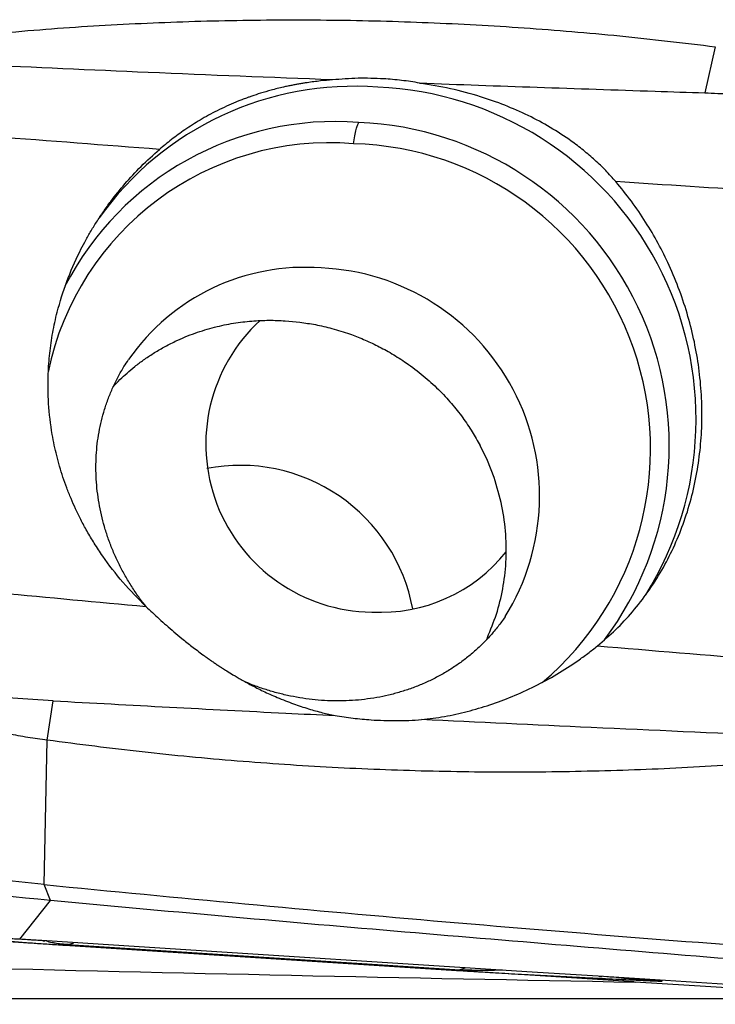
# Model space of a CAD drawing. Units: millimetres. Extents: x 5 to 292, y 5 to 205.
# Drawn here: x 109 to 113, y 151 to 157 of the extents above; entities that cross this region are included whole.
import ezdxf

# ---------------------------------------------------------------- set-up
doc = ezdxf.new("R2010")
doc.units = ezdxf.units.MM

msp = doc.modelspace()

# ---------------------------------------------------------------- linework, layer by layer
at = {"color": 7, "linetype": 'Continuous', "lineweight": 30}
for p, q in [((113.357, 156.4231), (113.2937, 156.1453)), ((110.7626, 154.7712), (110.8514, 154.7627)), ((111.9819, 153.9297), (111.9387, 154.0187)), ((112.0221, 153.8273), (111.9819, 153.9297)), ((111.9821, 152.8619), (111.9742, 152.8463)), ((109.3633, 152.4802), (108.9498, 152.5062)), ((109.3276, 152.2429), (109.3633, 152.4802)), ((109.3276, 152.2429), (109.1956, 152.2618)), ((109.308, 151.3725), (109.3276, 152.2429)), ((109.3461, 151.2766), (109.308, 151.3725)), ((109.1611, 151.0432), (109.3461, 151.2766)), ((112.8667, 150.7852), (106.5959, 151.1879)), ((109.2954, 151.0346), (109.1611, 151.0432)), ((109.8811, 150.9971), (109.2954, 151.0346)), ((109.3007, 151.0342), (109.3154, 151.0332)), ((109.4337, 151.007), (111.7968, 150.8553)), ((109.4538, 151.0103), (111.8169, 150.8585)), ((112.2523, 150.8452), (109.8811, 150.9971)), ((111.8169, 150.8585), (111.7968, 150.8553)), ((112.6833, 150.8176), (112.2523, 150.8452)), ((112.6558, 150.8193), (112.6747, 150.8181)), ((115.2898, 150.6507), (112.6833, 150.8176)), ((114.4178, 150.6855), (112.8745, 150.7847)), ((102.9661, 150.6857), (114.4152, 150.6857))]:
    msp.add_line(p, q, dxfattribs=at)
at = {"color": 8, "linetype": 'Continuous', "lineweight": 30}
for p, q in [((109.4538, 151.0103), (109.4882, 151.0222)), ((111.8525, 150.8708), (111.8169, 150.8585))]:
    msp.add_line(p, q, dxfattribs=at)
at = {"color": 7, "linetype": 'Continuous', "lineweight": 30}
for centre, radius, start, end in [((111.1785, 154.2972), 1.8876, 85.66494, 144.52963), ((111.237, 154.1775), 2.0037, 328.13713, 87.59082), ((111.063, 154.1392), 1.8328, 85.53542, 152.71169), ((111.1291, 154.0181), 1.9498, 323.13726, 87.74911), ((111.0325, 154.1074), 1.737, 85.32476, 168.21535), ((111.1246, 153.9975), 1.8418, 310.19066, 88.45961), ((111.2968, 154.0281), 1.013, 132.60207, 269.29213), ((110.4912, 152.841), 1.0586, 10.51185, 100.95699), ((111.3385, 153.9807), 0.967, 266.78774, 321.50913), ((109.4346, 151.0647), 0.0577, 269.10692, 289.46843)]:
    msp.add_arc(centre, radius, start, end, dxfattribs=at)
at = {"color": 8, "linetype": 'Continuous', "lineweight": 30}
for centre, radius, start, end in [((110.881, 153.7986), 1.2947, 85.63546, 145.22357), ((110.9203, 153.7142), 1.3766, 328.18302, 87.537)]:
    msp.add_arc(centre, radius, start, end, dxfattribs=at)
at = {"color": 7, "linetype": 'Continuous', "lineweight": 30}
msp.add_ellipse((95.7106, 169.7107), major_axis=(107.8927, -5.0707), ratio=0.169954, start_param=4.802358, end_param=4.880133, dxfattribs=at)
for points, knots in [([(108.7443, 156.4769), (108.9353, 156.4954), (109.3175, 156.5323), (109.8932, 156.5665), (110.47, 156.5851), (111.0478, 156.5866), (111.6259, 156.5716), (112.2038, 156.5395), (112.7812, 156.4919), (113.165, 156.446), (113.357, 156.4231)], [0, 0, 0, 0, 0.124952, 0.249927, 0.374919, 0.499925, 0.624941, 0.749961, 0.874982, 1, 1, 1, 1]), ([(111.0478, 156.2234), (110.6768, 156.2377), (109.9629, 156.2653), (109.251, 156.298), (108.9091, 156.3137)], [0, 0, 0, 0, 0.519786, 1, 1, 1, 1]), ([(111.0478, 156.2235), (111.0235, 156.2214), (110.9719, 156.217), (110.9136, 156.2093), (110.8718, 156.2028), (110.8489, 156.199), (110.8256, 156.1948), (110.8017, 156.1902), (110.7774, 156.1852), (110.7357, 156.1761), (110.6808, 156.1625), (110.6169, 156.1439), (110.5717, 156.129), (110.5419, 156.1186), (110.5245, 156.1122), (110.5089, 156.1064), (110.4953, 156.1011), (110.4836, 156.0965), (110.4736, 156.0925), (110.4294, 156.0743), (110.3539, 156.0398), (110.2516, 155.9838), (110.16, 155.9252), (110.0782, 155.866), (110.0282, 155.8242), (110.0043, 155.8042)], [0, 0, 0, 0, 0.063225, 0.134032, 0.153832, 0.174154, 0.194997, 0.216363, 0.238249, 0.260656, 0.329228, 0.38824, 0.43769, 0.455957, 0.472469, 0.487224, 0.500222, 0.511464, 0.520951, 0.528682, 0.638733, 0.740704, 0.83476, 0.921102, 1, 1, 1, 1]), ([(111.3556, 156.2298), (111.3046, 156.2319), (111.2018, 156.236), (111.0994, 156.2277), (111.0478, 156.2235)], [0, 0, 0, 0, 0.496619, 1, 1, 1, 1]), ([(111.5733, 156.2042), (111.5373, 156.21), (111.465, 156.2217), (111.3921, 156.2271), (111.3556, 156.2298)], [0, 0, 0, 0, 0.499188, 1, 1, 1, 1]), ([(112.7563, 155.6101), (112.7364, 155.6325), (112.6965, 155.6772), (112.631, 155.74), (112.5616, 155.7995), (112.4726, 155.867), (112.3624, 155.9386), (112.2281, 156.0104), (112.0872, 156.072), (111.9308, 156.1266), (111.7595, 156.173), (111.6356, 156.1937), (111.5733, 156.2041)], [0, 0, 0, 0, 0.0664, 0.132813, 0.200674, 0.268544, 0.380435, 0.492362, 0.607275, 0.722193, 0.860447, 1, 1, 1, 1]), ([(111.5733, 156.2041), (111.8098, 156.1957), (112.2827, 156.1789), (112.8564, 156.1596), (113.1935, 156.1485), (113.2937, 156.1452)], [0, 0, 0, 0, 0.412783, 0.825594, 1, 1, 1, 1]), ([(113.2937, 156.1452), (113.3457, 156.1431), (113.4419, 156.1393), (113.5822, 156.1342), (113.6705, 156.1314), (113.7146, 156.13)], [0, 0, 0, 0, 0.3710235, 0.6855086, 1, 1, 1, 1]), ([(110.0043, 155.8042), (109.6727, 155.8294), (109.0095, 155.8798), (108.3483, 155.9331), (108.0176, 155.9598)], [0, 0, 0, 0, 0.499875, 1, 1, 1, 1]), ([(111.1741, 155.8386), (111.1766, 155.8548), (111.1816, 155.8871), (111.19, 155.9233), (111.1981, 155.9503), (111.2031, 155.9611), (111.2057, 155.9665)], [0, 0, 0, 0, 0.280897, 0.56029, 0.779875, 1, 1, 1, 1]), ([(109.9223, 153.0489), (109.8751, 153.0968), (109.7807, 153.1924), (109.681, 153.323), (109.6117, 153.4275), (109.5678, 153.501), (109.5302, 153.5706), (109.4983, 153.6361), (109.4701, 153.6999), (109.4447, 153.7636), (109.4218, 153.8285), (109.4016, 153.8933), (109.3842, 153.9577), (109.3695, 154.0217), (109.3495, 154.1259), (109.3326, 154.2689), (109.3305, 154.4329), (109.3411, 154.5757), (109.3593, 154.7), (109.3909, 154.8449), (109.4423, 155.0091), (109.5028, 155.1487), (109.5535, 155.2467), (109.5872, 155.3065), (109.6246, 155.3675), (109.6658, 155.4295), (109.7218, 155.507), (109.7964, 155.5991), (109.8936, 155.7046), (109.9667, 155.7704), (110.0043, 155.8042)], [0, 0, 0, 0, 0.063997, 0.127992, 0.157676, 0.185351, 0.211019, 0.23468, 0.256334, 0.279129, 0.301579, 0.323685, 0.345448, 0.36687, 0.387951, 0.44915, 0.507349, 0.547544, 0.587993, 0.628716, 0.690333, 0.75266, 0.773478, 0.795162, 0.817715, 0.841137, 0.865431, 0.907856, 0.952712, 1, 1, 1, 1]), ([(112.6457, 152.8109), (112.683, 152.843), (112.7578, 152.9071), (112.8595, 153.0169), (112.9528, 153.1366), (113.0353, 153.2657), (113.1059, 153.4018), (113.1652, 153.5452), (113.2127, 153.6966), (113.2472, 153.8518), (113.2686, 154.0079), (113.2779, 154.165), (113.2749, 154.3252), (113.2595, 154.4856), (113.2323, 154.6436), (113.1936, 154.7995), (113.1429, 154.9539), (113.0822, 155.1009), (113.0135, 155.2387), (112.9375, 155.3679), (112.8526, 155.4929), (112.7884, 155.571), (112.7563, 155.6101)], [0, 0, 0, 0, 0.050942, 0.101885, 0.15426, 0.206634, 0.257597, 0.308559, 0.361096, 0.413632, 0.463065, 0.512499, 0.563382, 0.614267, 0.663559, 0.712853, 0.76347, 0.814089, 0.860066, 0.906043, 0.953021, 1, 1, 1, 1]), ([(115.4485, 155.4422), (115.1491, 155.4598), (114.5501, 155.4951), (113.6526, 155.551), (113.055, 155.5903), (112.7561, 155.6099)], [0, 0, 0, 0, 0.3331513, 0.6664867, 1, 1, 1, 1]), ([(109.7256, 154.3738), (109.7389, 154.3882), (109.7652, 154.4169), (109.8094, 154.457), (109.8567, 154.4968), (109.9094, 154.5365), (109.9674, 154.5754), (110.031, 154.613), (110.1143, 154.6557), (110.2162, 154.6979), (110.3343, 154.7338), (110.449, 154.7576), (110.5589, 154.7708), (110.6629, 154.7756), (110.7302, 154.7726), (110.7626, 154.7712)], [0, 0, 0, 0, 0.052185, 0.10355, 0.158328, 0.216517, 0.278119, 0.343134, 0.411559, 0.524857, 0.632063, 0.73318, 0.828208, 0.917146, 1, 1, 1, 1]), ([(110.8514, 154.7627), (110.8825, 154.7581), (110.9474, 154.7486), (111.0477, 154.725), (111.1444, 154.695), (111.2359, 154.6595), (111.3212, 154.6201), (111.4077, 154.5729), (111.5008, 154.5135), (111.5953, 154.442), (111.6861, 154.3596), (111.7653, 154.2748), (111.8331, 154.1891), (111.891, 154.1043), (111.9232, 154.0466), (111.9387, 154.0187)], [0, 0, 0, 0, 0.069238, 0.144498, 0.225781, 0.290705, 0.35902, 0.430723, 0.505818, 0.599899, 0.689293, 0.774, 0.85402, 0.929354, 1, 1, 1, 1]), ([(109.9234, 153.048), (109.9179, 153.0547), (109.8964, 153.0811), (109.8623, 153.1293), (109.8213, 153.1924), (109.7839, 153.2574), (109.7502, 153.324), (109.7201, 153.3918), (109.6939, 153.4608), (109.6716, 153.5308), (109.6533, 153.6014), (109.6389, 153.6726), (109.6286, 153.7442), (109.6224, 153.8158), (109.6203, 153.8874), (109.6224, 153.9587), (109.6286, 154.0296), (109.639, 154.0998), (109.6537, 154.1692), (109.6725, 154.2375), (109.6956, 154.3044), (109.7228, 154.3699), (109.7542, 154.4335), (109.7858, 154.4894), (109.8085, 154.5229), (109.8179, 154.5368)], [0, 0, 0, 0, 0.014546, 0.057287, 0.100141, 0.143129, 0.186272, 0.229596, 0.273123, 0.316882, 0.360896, 0.405195, 0.449804, 0.494751, 0.54006, 0.585752, 0.631848, 0.678357, 0.725284, 0.772623, 0.820355, 0.868447, 0.916847, 0.965494, 1, 1, 1, 1]), ([(111.9821, 152.8619), (112.0014, 152.9084), (112.0406, 153.003), (112.0777, 153.1554), (112.0976, 153.3163), (112.0961, 153.4842), (112.0739, 153.6568), (112.0395, 153.77), (112.0221, 153.8273)], [0, 0, 0, 0, 0.154659, 0.314123, 0.478388, 0.647456, 0.821328, 1, 1, 1, 1]), ([(107.2897, 153.3024), (107.5812, 153.2733), (108.1642, 153.2151), (109.0418, 153.1306), (109.6288, 153.0762), (109.9223, 153.0489)], [0, 0, 0, 0, 0.333152, 0.666487, 1, 1, 1, 1]), ([(109.9223, 153.0489), (109.9353, 153.0366), (109.9615, 153.0116), (110.0027, 152.9735), (110.0461, 152.9347), (110.0919, 152.8951), (110.1432, 152.8523), (110.2013, 152.8061), (110.2499, 152.7696), (110.2846, 152.7446), (110.3034, 152.7313), (110.3226, 152.718), (110.3422, 152.7046), (110.3623, 152.6912), (110.3849, 152.6764), (110.4133, 152.6583), (110.4512, 152.6349), (110.4898, 152.6122), (110.5264, 152.5918), (110.5581, 152.5747), (110.5929, 152.5568), (110.6307, 152.5382), (110.6716, 152.5192), (110.7323, 152.4926), (110.8097, 152.4622), (110.9009, 152.432), (110.9844, 152.4086), (111.038, 152.397), (111.0633, 152.3915)], [0, 0, 0, 0, 0.0403349, 0.0820344, 0.1251665, 0.1697932, 0.215973, 0.2727785, 0.3339363, 0.3506813, 0.3677304, 0.3850841, 0.4027411, 0.420705, 0.4389735, 0.4629731, 0.4962776, 0.5388859, 0.5636816, 0.5908036, 0.6202514, 0.6520264, 0.6861295, 0.7225577, 0.8025061, 0.8753854, 0.9412113, 1, 1, 1, 1]), ([(112.09, 152.9885), (112.0895, 152.9878), (112.0762, 152.9669), (112.0467, 152.9284), (112.0011, 152.8733), (111.9517, 152.8216), (111.899, 152.7729), (111.8433, 152.7275), (111.7847, 152.6857), (111.7236, 152.6475), (111.6601, 152.613), (111.5944, 152.5824), (111.5268, 152.5556), (111.4575, 152.5328), (111.3868, 152.5139), (111.3148, 152.4991), (111.2418, 152.4883), (111.1679, 152.4815), (111.0935, 152.4788), (111.0187, 152.4802), (110.9438, 152.4855), (110.8689, 152.4949), (110.7943, 152.5083), (110.7203, 152.5256), (110.6471, 152.5469), (110.5816, 152.5692), (110.5411, 152.5861), (110.5242, 152.5931)], [0, 0, 0, 0, 0.001743, 0.046836, 0.091919, 0.136895, 0.181682, 0.226212, 0.270428, 0.314292, 0.357778, 0.400874, 0.443579, 0.485903, 0.527859, 0.569469, 0.610754, 0.651742, 0.692455, 0.732921, 0.773164, 0.813209, 0.85308, 0.892797, 0.932382, 0.971857, 1, 1, 1, 1]), ([(111.585, 152.3666), (111.6313, 152.3724), (111.724, 152.384), (111.8619, 152.4147), (111.9983, 152.4548), (112.1349, 152.5058), (112.2699, 152.5673), (112.4029, 152.6397), (112.5083, 152.7076), (112.5888, 152.7657), (112.6267, 152.7959), (112.6457, 152.811)], [0, 0, 0, 0, 0.117886, 0.235784, 0.356156, 0.476524, 0.604475, 0.733348, 0.865768, 0.932888, 1, 1, 1, 1]), ([(112.6457, 152.8109), (112.9759, 152.7838), (113.6366, 152.7296), (114.2993, 152.6785), (114.6307, 152.653)], [0, 0, 0, 0, 0.499875, 1, 1, 1, 1]), ([(109.3633, 152.4803), (109.5969, 152.4674), (110.0639, 152.4416), (110.6309, 152.4127), (110.9643, 152.3964), (111.0633, 152.3916)], [0, 0, 0, 0, 0.412783, 0.825598, 1, 1, 1, 1]), ([(111.0633, 152.3915), (111.0995, 152.3857), (111.1718, 152.3741), (111.2445, 152.3684), (111.2808, 152.3655)], [0, 0, 0, 0, 0.5000037, 1, 1, 1, 1]), ([(111.2808, 152.3655), (111.3317, 152.3629), (111.4337, 152.3578), (111.5345, 152.3636), (111.585, 152.3666)], [0, 0, 0, 0, 0.498411, 1, 1, 1, 1]), ([(113.7187, 152.269), (113.3485, 152.2857), (112.6362, 152.3177), (111.926, 152.3508), (111.585, 152.3666)], [0, 0, 0, 0, 0.519779, 1, 1, 1, 1]), ([(109.1956, 152.2618), (109.1566, 152.2686), (109.0829, 152.2814), (108.9791, 152.308), (108.9163, 152.3322), (108.8868, 152.3436)], [0, 0, 0, 0, 0.373123, 0.705385, 1, 1, 1, 1]), ([(113.8989, 152.1283), (113.7101, 152.1131), (113.3323, 152.0826), (112.7627, 152.0574), (112.1916, 152.0472), (111.6192, 152.0535), (111.046, 152.0758), (110.4727, 152.1147), (109.8996, 152.1686), (109.5183, 152.2181), (109.3276, 152.2429)], [0, 0, 0, 0, 0.124952, 0.249927, 0.374919, 0.499925, 0.624941, 0.749961, 0.874983, 1, 1, 1, 1]), ([(109.308, 151.3725), (108.9009, 151.4143), (108.0866, 151.4978), (107.2769, 151.5887), (106.872, 151.6341)], [0, 0, 0, 0, 0.5, 1, 1, 1, 1]), ([(109.3461, 151.2766), (108.9469, 151.315), (108.1485, 151.3916), (107.3548, 151.4755), (106.9581, 151.5175)], [0, 0, 0, 0, 0.500119, 1, 1, 1, 1]), ([(109.308, 151.3725), (109.7111, 151.3332), (110.5174, 151.2547), (111.7319, 151.147), (112.9499, 151.0469), (114.1711, 150.9545), (114.9877, 150.8998), (115.3959, 150.8724)], [0, 0, 0, 0, 0.199972, 0.399986, 0.600014, 0.800028, 1, 1, 1, 1]), ([(115.5946, 150.7672), (115.2452, 150.7903), (114.5464, 150.8365), (113.5013, 150.9186), (112.4584, 151.0045), (111.4181, 151.0915), (110.3802, 151.1809), (109.6908, 151.2447), (109.3461, 151.2766)], [0, 0, 0, 0, 0.166678, 0.333345, 0.500005, 0.666661, 0.833322, 1, 1, 1, 1]), ([(109.2954, 151.0346), (109.2619, 151.0366), (109.1958, 151.0405), (109.1083, 151.0455), (109.0321, 151.0497), (108.9689, 151.0531), (108.919, 151.0555), (108.8846, 151.057), (108.8649, 151.0575), (108.8649, 151.057), (108.8649, 151.0567)], [0, 0, 0, 0, 0.1298027, 0.2560042, 0.3809903, 0.507213, 0.6314218, 0.7532554, 0.8752674, 1, 1, 1, 1]), ([(108.8649, 151.0567), (108.8682, 151.056), (108.8746, 151.0545), (108.8894, 151.0521), (108.9077, 151.0496), (108.9298, 151.0468), (108.9556, 151.044), (108.9847, 151.041), (109.017, 151.0379), (109.0526, 151.0347), (109.0836, 151.0321), (109.1069, 151.0302), (109.1201, 151.0292), (109.1335, 151.0281), (109.1473, 151.027), (109.1614, 151.026), (109.1817, 151.0244), (109.2091, 151.0224), (109.247, 151.0196), (109.2885, 151.0167), (109.3344, 151.0136), (109.3826, 151.0103), (109.4169, 151.0081), (109.4337, 151.007)], [0, 0, 0, 0, 0.106114, 0.206631, 0.301596, 0.391063, 0.475579, 0.552643, 0.623158, 0.687249, 0.745083, 0.761924, 0.778175, 0.793845, 0.808943, 0.823481, 0.83747, 0.86835, 0.896479, 0.925472, 0.951859, 0.976392, 1, 1, 1, 1]), ([(111.7968, 150.8553), (111.8139, 150.8542), (111.8488, 150.8519), (111.9027, 150.8486), (111.9576, 150.8453), (112.0211, 150.8415), (112.0927, 150.8373), (112.1718, 150.8329), (112.2337, 150.8294), (112.2802, 150.8269), (112.3112, 150.8252), (112.3426, 150.8236), (112.3742, 150.8219), (112.406, 150.8202), (112.4382, 150.8186), (112.4912, 150.8158), (112.5643, 150.8121), (112.6521, 150.8078), (112.7374, 150.8036), (112.8198, 150.7997), (112.903, 150.7958), (112.9566, 150.7934), (112.9841, 150.7921)], [0, 0, 0, 0, 0.0235806, 0.0480665, 0.0743763, 0.1032548, 0.1466962, 0.1966471, 0.2537292, 0.2766446, 0.300564, 0.3255031, 0.3514738, 0.3784888, 0.4065572, 0.4356886, 0.5213391, 0.6144973, 0.7029213, 0.7966146, 0.8956267, 1, 1, 1, 1]), ([(112.9841, 150.7921), (112.9936, 150.7917), (113.0126, 150.7909), (113.0294, 150.7904), (113.0371, 150.7905), (113.0352, 150.7912), (113.0237, 150.7925), (113.0027, 150.7945), (112.9725, 150.7969), (112.933, 150.8), (112.8842, 150.8036), (112.8261, 150.8077), (112.7592, 150.8124), (112.7087, 150.8159), (112.6833, 150.8176)], [0, 0, 0, 0, 0.081468, 0.161977, 0.242534, 0.323045, 0.403312, 0.484316, 0.566678, 0.649261, 0.733025, 0.821043, 0.909692, 1, 1, 1, 1]), ([(112.7892, 150.8103), (112.8002, 150.8095), (112.8318, 150.8073), (112.8739, 150.8042), (112.9112, 150.8014), (112.9354, 150.7996), (112.948, 150.7986), (112.9535, 150.7981), (112.9524, 150.7982), (112.9523, 150.7982)], [0, 0, 0, 0, 0.125302, 0.361248, 0.564554, 0.735155, 0.874839, 0.987236, 1, 1, 1, 1])]:
    msp.add_open_spline(points, degree=3, knots=knots, dxfattribs=at)
at = {"color": 8, "linetype": 'Continuous', "lineweight": 30}
for points, knots in [([(109.4538, 151.0103), (109.45, 151.0106), (109.4422, 151.0111), (109.427, 151.0123), (109.4089, 151.014), (109.3903, 151.0162), (109.3711, 151.019), (109.353, 151.0224), (109.3373, 151.0265), (109.3272, 151.0301), (109.3238, 151.0322), (109.3227, 151.0328)], [0, 0, 0, 0, 0.027327, 0.055915, 0.120607, 0.200168, 0.297785, 0.458856, 0.657244, 0.894106, 1, 1, 1, 1]), ([(112.0732, 150.8567), (112.0719, 150.8566), (112.0659, 150.8564), (112.0548, 150.8561), (112.0401, 150.8557), (112.0255, 150.8554), (112.0113, 150.8551), (111.9901, 150.8548), (111.9624, 150.8546), (111.9282, 150.8548), (111.8972, 150.8552), (111.8696, 150.856), (111.8464, 150.8569), (111.829, 150.8578), (111.8209, 150.8583), (111.8169, 150.8585)], [0, 0, 0, 0, 0.021977, 0.105352, 0.184782, 0.260291, 0.331893, 0.399614, 0.566047, 0.704174, 0.80153, 0.880687, 0.944804, 0.973045, 1, 1, 1, 1]), ([(112.9841, 150.7921), (112.9431, 150.7949), (112.9002, 150.7978), (112.8579, 150.8052), (112.856, 150.8055)], [0, 0, 0, 0, 0.955646, 1, 1, 1, 1])]:
    msp.add_open_spline(points, degree=3, knots=knots, dxfattribs=at)

doc.saveas('drawing.dxf')
